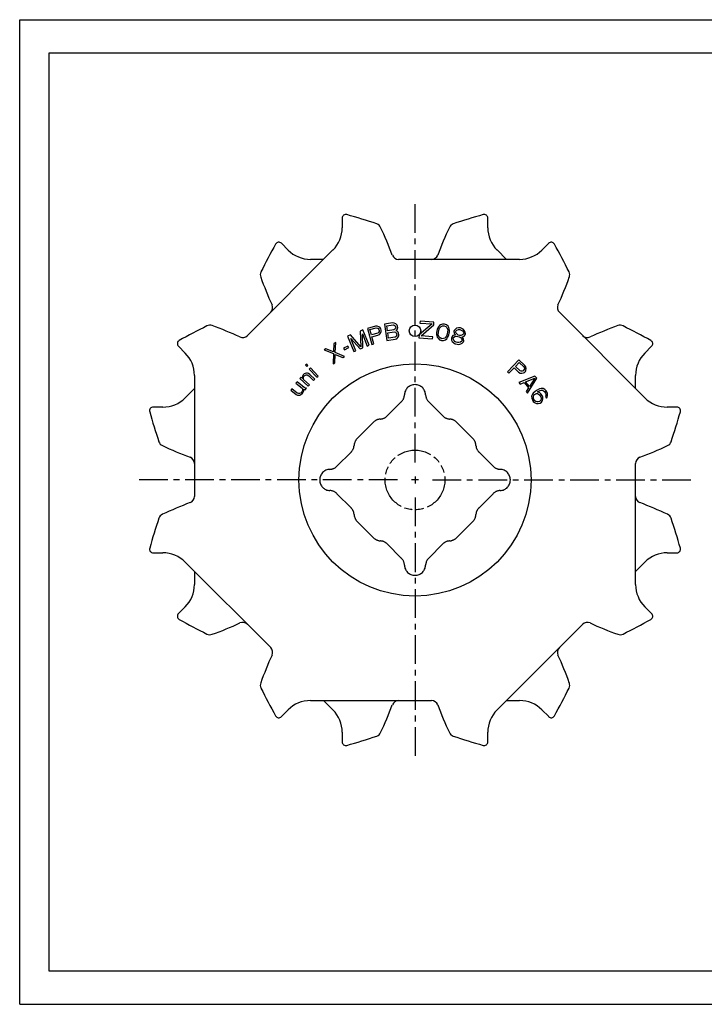
# Model space of a CAD drawing. Extents: x 0 to 420, y 0 to 297.
# Drawn here: x 0 to 207, y 0 to 297 of the extents above; entities that cross this region are included whole.
import ezdxf

# ---------------------------------------------------------------- set-up
doc = ezdxf.new("R2010")
doc.units = 0
doc.header["$LTSCALE"] = 23.1
doc.linetypes.add('CENTER', pattern=[0.6, 0.375, -0.075, 0.075, -0.075])
doc.linetypes.add('PHANTOM', pattern=[0.8, 0.45, -0.05, 0.1, -0.05, 0.1, -0.05])
doc.layers.get('0').update_dxf_attribs({"linetype": 'CONTINUOUS'})
for name, color, linetype in [('DEFAULT_1', 7, 'CENTER'), ('DEFAULT_3', 7, 'PHANTOM'), ('SURFACE', 7, 'CONTINUOUS')]:
    doc.layers.add(name, color=color, linetype=linetype)

msp = doc.modelspace()

# ---------------------------------------------------------------- linework, layer by layer
at = {"color": 7, "linetype": 'CONTINUOUS'}
for p, q in [((0, 0), (0, 297)), ((0, 297), (420, 297)), ((8.94, 10), (8.94, 287)), ((8.94, 287), (408.94, 287)), ((141.24, 234.24), (141.24, 237.15)), ((81.01, 227.49), (78.95, 229.55)), ((146.84, 224.71), (144.02, 227.53)), ((91.71, 224.71), (87.73, 224.71)), ((112.49, 205.53), (110.02, 205.15)), ((110.02, 205.15), (110.79, 200.21)), ((113.02, 205.51), (112.49, 205.53)), ((113.48, 205.26), (113.02, 205.51)), ((113.86, 204.88), (113.48, 205.26)), ((124.4, 205.23), (120.49, 201.9)), ((120.81, 206.03), (120.77, 205.5)), ((120.77, 205.5), (124.4, 205.23)), ((124.96, 205.72), (120.81, 206.03)), ((121.1, 201.64), (124.91, 204.98)), ((124.91, 204.98), (124.96, 205.72)), ((126.98, 204.97), (126.62, 204.71)), ((127.55, 205.19), (126.98, 204.97)), ((128.19, 205.17), (127.55, 205.19)), ((128.78, 204.95), (128.19, 205.17)), ((129.23, 204.54), (128.78, 204.95)), ((103.56, 203.43), (102.69, 203.07)), ((102.69, 203.07), (102.93, 198.35)), ((103.51, 198.01), (103.38, 202.21)), ((103.38, 202.21), (104.86, 198.56)), ((105.44, 198.8), (103.56, 203.43)), ((107.36, 204.51), (104.95, 203.86)), ((104.95, 203.86), (106.25, 199.03)), ((105.69, 203.51), (107.6, 204.02)), ((106.1, 201.97), (105.69, 203.51)), ((108.01, 202.48), (106.1, 201.97)), ((107.89, 204.54), (107.36, 204.51)), ((107.6, 204.02), (107.93, 204)), ((108.38, 204.34), (107.89, 204.54)), ((107.93, 204), (108.19, 203.85)), ((108.29, 202.67), (108.01, 202.48)), ((108.08, 201.84), (108.56, 202.08)), ((108.19, 203.85), (108.37, 203.57)), ((108.43, 202.92), (108.29, 202.67)), ((108.37, 203.57), (108.45, 203.26)), ((108.79, 204.01), (108.38, 204.34)), ((108.45, 203.26), (108.43, 202.92)), ((108.56, 202.08), (108.87, 202.49)), ((108.97, 203.73), (108.79, 204.01)), ((108.87, 202.49), (109.07, 202.98)), ((109.08, 203.32), (108.97, 203.73)), ((109.07, 202.98), (109.08, 203.32)), ((110.74, 204.61), (112.69, 204.92)), ((110.97, 203.14), (110.74, 204.61)), ((112.92, 203.45), (110.97, 203.14)), ((111.06, 202.51), (113.02, 202.81)), ((111.31, 200.93), (111.06, 202.51)), ((112.69, 204.92), (113.02, 204.86)), ((113.21, 203.6), (112.92, 203.45)), ((113.02, 204.86), (113.26, 204.68)), ((113.02, 202.81), (113.34, 202.76)), ((113.39, 203.84), (113.21, 203.6)), ((113.26, 204.68), (113.41, 204.38)), ((113.34, 202.76), (113.58, 202.58)), ((113.44, 204.17), (113.39, 203.84)), ((113.41, 204.38), (113.44, 204.17)), ((113.58, 202.58), (113.73, 202.28)), ((113.59, 203.23), (113.78, 203.36)), ((113.81, 203.15), (113.59, 203.23)), ((113.73, 202.28), (113.78, 201.96)), ((113.78, 201.96), (113.73, 201.63)), ((113.78, 203.36), (114.02, 203.83)), ((114.18, 202.78), (113.81, 203.15)), ((114.01, 204.58), (113.86, 204.88)), ((114.07, 204.16), (114.01, 204.58)), ((114.02, 203.83), (114.07, 204.16)), ((114.34, 202.48), (114.18, 202.78)), ((114.42, 201.96), (114.34, 202.48)), ((125.97, 203.54), (125.79, 202.6)), ((125.79, 202.6), (125.79, 202.05)), ((125.79, 202.05), (125.84, 201.72)), ((126.17, 204.04), (125.97, 203.54)), ((126.33, 204.33), (126.17, 204.04)), ((126.3, 201.96), (126.32, 202.6)), ((126.32, 202.6), (126.46, 203.34)), ((126.62, 204.71), (126.33, 204.33)), ((126.46, 203.34), (126.68, 203.94)), ((126.68, 203.94), (127.21, 204.49)), ((127.21, 204.49), (127.56, 204.64)), ((127.56, 204.64), (128.09, 204.65)), ((128.09, 204.65), (128.58, 204.45)), ((128.58, 204.45), (128.85, 204.18)), ((128.98, 202.1), (128.76, 201.49)), ((128.85, 204.18), (129.14, 203.48)), ((129.12, 202.83), (128.98, 202.1)), ((129.14, 203.48), (129.12, 202.83)), ((129.48, 204.17), (129.23, 204.54)), ((129.47, 201.9), (129.65, 202.84)), ((129.61, 203.71), (129.48, 204.17)), ((129.65, 203.38), (129.61, 203.71)), ((129.65, 202.84), (129.65, 203.38)), ((131.09, 203.25), (131, 202.94)), ((131, 202.94), (131.07, 202.47)), ((131.07, 202.47), (131.28, 202.08)), ((131.44, 203.69), (131.09, 203.25)), ((131.28, 202.08), (131.45, 201.91)), ((131.83, 203.91), (131.44, 203.69)), ((131.53, 202.89), (131.59, 203.09)), ((131.63, 202.53), (131.53, 202.89)), ((131.59, 203.09), (131.88, 203.34)), ((131.94, 202.1), (131.63, 202.53)), ((132.43, 204.06), (131.83, 203.91)), ((131.88, 203.34), (132.37, 203.52)), ((132.31, 201.88), (131.94, 202.1)), ((132.37, 203.52), (132.8, 203.51)), ((132.96, 204.01), (132.43, 204.06)), ((132.8, 203.51), (133.2, 203.38)), ((133.35, 203.89), (132.96, 204.01)), ((133.2, 203.38), (133.57, 203.16)), ((133.82, 203.64), (133.35, 203.89)), ((133.57, 203.16), (133.87, 202.74)), ((133.92, 202.17), (133.63, 201.92)), ((134.23, 203.18), (133.82, 203.64)), ((133.87, 202.74), (133.98, 202.37)), ((133.98, 202.37), (133.92, 202.17)), ((134.43, 202.79), (134.23, 203.18)), ((134.39, 201.91), (134.48, 202.22)), ((134.48, 202.22), (134.43, 202.79)), ((94.83, 199.33), (94.69, 196.84)), ((95.36, 199.66), (94.83, 199.33)), ((95.18, 196.65), (95.36, 199.66)), ((99.8, 201.9), (98.93, 201.54)), ((98.93, 201.54), (100.81, 196.91)), ((102.93, 198.35), (99.8, 201.9)), ((101.39, 197.15), (99.91, 200.79)), ((99.91, 200.79), (102.74, 197.7)), ((106.25, 199.03), (106.85, 199.19)), ((106.27, 201.35), (108.08, 201.84)), ((106.85, 199.19), (106.27, 201.35)), ((110.79, 200.21), (113.26, 200.59)), ((113.26, 201.24), (111.31, 200.93)), ((113.56, 201.39), (113.26, 201.24)), ((113.26, 200.59), (113.76, 200.78)), ((113.73, 201.63), (113.56, 201.39)), ((113.76, 200.78), (114.12, 201.16)), ((114.12, 201.16), (114.36, 201.62)), ((114.36, 201.62), (114.42, 201.96)), ((120.49, 201.9), (120.43, 201.05)), ((120.43, 201.05), (124.58, 200.73)), ((124.63, 201.37), (121.1, 201.64)), ((124.58, 200.73), (124.63, 201.37)), ((125.84, 201.72), (125.96, 201.26)), ((125.96, 201.26), (126.21, 200.89)), ((126.21, 200.89), (126.66, 200.48)), ((126.6, 201.25), (126.3, 201.96)), ((126.86, 200.99), (126.6, 201.25)), ((126.66, 200.48), (127.26, 200.26)), ((127.35, 200.78), (126.86, 200.99)), ((127.26, 200.26), (127.89, 200.25)), ((127.89, 200.79), (127.35, 200.78)), ((128.23, 200.94), (127.89, 200.79)), ((127.89, 200.25), (128.46, 200.47)), ((128.76, 201.49), (128.23, 200.94)), ((128.46, 200.47), (128.83, 200.72)), ((128.83, 200.72), (129.11, 201.1)), ((129.11, 201.1), (129.27, 201.39)), ((129.27, 201.39), (129.47, 201.9)), ((130.37, 201.24), (130.28, 200.93)), ((130.28, 200.93), (130.33, 200.37)), ((130.33, 200.37), (130.53, 199.97)), ((130.73, 201.69), (130.37, 201.24)), ((130.53, 199.97), (130.94, 199.51)), ((131.22, 201.87), (130.73, 201.69)), ((130.78, 200.78), (130.87, 201.09)), ((130.95, 200.29), (130.78, 200.78)), ((130.87, 201.09), (131.29, 201.41)), ((130.94, 199.51), (131.41, 199.26)), ((131.29, 199.96), (130.95, 200.29)), ((131.45, 201.91), (131.22, 201.87)), ((131.29, 201.41), (131.75, 201.49)), ((131.66, 199.74), (131.29, 199.96)), ((131.41, 199.26), (132, 199.08)), ((132.06, 199.62), (131.66, 199.74)), ((131.75, 201.49), (132.18, 201.47)), ((132, 199.08), (132.53, 199.03)), ((132.49, 199.6), (132.06, 199.62)), ((132.18, 201.47), (132.58, 201.35)), ((132.71, 201.76), (132.31, 201.88)), ((132.95, 199.68), (132.49, 199.6)), ((132.53, 199.03), (133.12, 199.18)), ((132.58, 201.35), (132.95, 201.13)), ((133.14, 201.74), (132.71, 201.76)), ((132.95, 201.13), (133.29, 200.8)), ((133.37, 200), (132.95, 199.68)), ((133.12, 199.18), (133.52, 199.4)), ((133.63, 201.92), (133.14, 201.74)), ((133.29, 200.8), (133.46, 200.3)), ((133.46, 200.3), (133.37, 200)), ((133.44, 201.31), (133.67, 201.35)), ((133.61, 201.15), (133.44, 201.31)), ((133.52, 199.4), (133.87, 199.85)), ((133.92, 200.72), (133.61, 201.15)), ((133.67, 201.35), (134.06, 201.57)), ((133.87, 199.85), (133.96, 200.15)), ((133.96, 200.15), (133.92, 200.72)), ((134.06, 201.57), (134.39, 201.91)), ((92.37, 197.76), (91.85, 197.43)), ((91.85, 197.43), (94.65, 196.31)), ((94.69, 196.84), (92.37, 197.76)), ((94.65, 196.31), (94.53, 193.21)), ((95.06, 193.54), (95.2, 196.03)), ((98.04, 195.44), (95.18, 196.65)), ((95.2, 196.03), (97.52, 195.11)), ((99.01, 198.56), (97.72, 197.89)), ((97.72, 197.89), (97.96, 197.42)), ((97.96, 197.42), (99.26, 198.09)), ((99.26, 198.09), (99.01, 198.56)), ((100.81, 196.91), (101.39, 197.15)), ((102.74, 197.7), (103.51, 198.01)), ((104.86, 198.56), (105.44, 198.8)), ((188.61, 196.43), (190.66, 198.48)), ((86.6, 193.12), (86.22, 192.76)), ((86.97, 192.73), (86.6, 193.12)), ((94.53, 193.21), (95.06, 193.54)), ((97.52, 195.11), (98.04, 195.44)), ((150.57, 194.41), (147.16, 190.76)), ((149.58, 192.43), (150.67, 193.59)), ((152.4, 192.7), (150.57, 194.41)), ((150.67, 193.59), (152.11, 192.24)), ((85.85, 190.13), (85.56, 189.83)), ((86.14, 190.29), (85.85, 190.13)), ((86.51, 190.37), (86.14, 190.29)), ((86.22, 192.76), (86.59, 192.38)), ((86.81, 190.38), (86.51, 190.37)), ((86.59, 192.38), (86.97, 192.73)), ((87.11, 190.24), (86.81, 190.38)), ((87.57, 189.95), (87.11, 190.24)), ((87.7, 191.96), (87.32, 191.6)), ((87.32, 191.6), (89.66, 189.13)), ((90.03, 189.49), (87.7, 191.96)), ((147.16, 190.76), (147.61, 190.33)), ((147.61, 190.33), (149.14, 191.96)), ((149.14, 191.96), (150.51, 190.68)), ((151.02, 191.07), (149.58, 192.43)), ((150.51, 190.68), (150.96, 190.4)), ((150.96, 190.4), (151.48, 190.35)), ((151.32, 190.94), (151.02, 191.07)), ((151.62, 190.95), (151.32, 190.94)), ((151.48, 190.35), (152, 190.45)), ((151.91, 191.11), (151.62, 190.95)), ((152.13, 191.35), (151.91, 191.11)), ((152, 190.45), (152.3, 190.61)), ((152.11, 192.24), (152.27, 191.95)), ((152.27, 191.65), (152.13, 191.35)), ((152.27, 191.95), (152.27, 191.65)), ((152.3, 190.61), (152.59, 190.92)), ((152.71, 192.26), (152.4, 192.7)), ((152.59, 190.92), (152.73, 191.22)), ((152.79, 191.75), (152.71, 192.26)), ((152.73, 191.22), (152.79, 191.75)), ((83.68, 187.74), (83.36, 187.33)), ((83.36, 187.33), (85.21, 185.89)), ((85.86, 186.04), (83.68, 187.74)), ((84.92, 189.15), (84.56, 188.77)), ((84.56, 188.77), (87.04, 186.44)), ((85.31, 188.78), (84.92, 189.15)), ((85.35, 189.45), (85.29, 189.08)), ((85.29, 189.08), (85.31, 188.78)), ((85.56, 189.83), (85.35, 189.45)), ((85.61, 188.79), (85.66, 189.16)), ((85.62, 188.49), (85.61, 188.79)), ((87.4, 186.82), (85.62, 188.49)), ((85.66, 189.16), (85.87, 189.54)), ((85.87, 189.54), (86.23, 189.77)), ((86.23, 189.77), (86.45, 189.85)), ((86.45, 189.85), (86.75, 189.86)), ((86.75, 189.86), (87.21, 189.57)), ((87.21, 189.57), (88.68, 188.18)), ((89.04, 188.56), (87.57, 189.95)), ((88.68, 188.18), (89.04, 188.56)), ((89.66, 189.13), (90.03, 189.49)), ((155.44, 189.49), (150.55, 187.52)), ((150.55, 187.52), (150.96, 187.05)), ((150.96, 187.05), (152.2, 187.56)), ((152.2, 187.56), (153.55, 185.97)), ((152.59, 187.75), (155.39, 188.9)), ((153.81, 186.33), (152.59, 187.75)), ((153.25, 184.35), (155.98, 188.86)), ((155.39, 188.9), (153.81, 186.33)), ((155.98, 188.86), (155.44, 189.49)), ((185.83, 185.73), (185.83, 189.71)), ((52.72, 185.73), (49.91, 182.91)), ((82.08, 185.68), (81.76, 185.27)), ((81.76, 185.27), (83.44, 183.96)), ((83.76, 184.38), (82.08, 185.68)), ((84.07, 184.26), (83.76, 184.38)), ((84.45, 184.23), (84.07, 184.26)), ((84.88, 184.43), (84.45, 184.23)), ((84.87, 183.9), (85.21, 184.17)), ((85.13, 184.76), (84.88, 184.43)), ((85.31, 185.15), (85.13, 184.76)), ((85.21, 185.89), (85.33, 185.53)), ((85.21, 184.17), (85.47, 184.49)), ((85.33, 185.53), (85.31, 185.15)), ((85.47, 184.49), (85.64, 184.89)), ((85.69, 185.12), (85.63, 185.56)), ((85.63, 185.56), (86.17, 185.4)), ((85.64, 184.89), (85.69, 185.12)), ((86.26, 185.86), (85.86, 186.04)), ((86.17, 185.4), (86.49, 185.81)), ((86.49, 185.81), (86.26, 185.86)), ((87.04, 186.44), (87.4, 186.82)), ((153.55, 185.97), (152.85, 184.83)), ((152.85, 184.83), (153.25, 184.35)), ((154.96, 184.36), (154.63, 183.89)), ((155.51, 184.87), (154.96, 184.36)), ((155.34, 183.99), (155.6, 184.17)), ((156.13, 185.28), (155.51, 184.87)), ((155.6, 184.17), (155.92, 184.26)), ((155.92, 184.26), (156.22, 184.21)), ((156.81, 185.61), (156.13, 185.28)), ((156.22, 184.21), (156.57, 184.07)), ((156.25, 184.73), (156.42, 184.85)), ((156.95, 184.45), (156.25, 184.73)), ((156.42, 184.85), (157.01, 185.12)), ((157.37, 185.74), (156.81, 185.61)), ((157.33, 184.08), (156.95, 184.45)), ((157.01, 185.12), (157.33, 185.21)), ((157.33, 185.21), (157.71, 185.22)), ((157.89, 185.72), (157.37, 185.74)), ((157.71, 185.22), (158.07, 185.08)), ((158.45, 185.46), (157.89, 185.72)), ((158.07, 185.08), (158.33, 184.88)), ((158.33, 184.88), (158.68, 184.36)), ((158.83, 185.09), (158.45, 185.46)), ((158.68, 184.36), (158.76, 184.04)), ((159.06, 184.75), (158.83, 185.09)), ((159.26, 184.25), (159.06, 184.75)), ((159.29, 183.64), (159.26, 184.25)), ((83.44, 183.96), (83.84, 183.78)), ((83.84, 183.78), (84.07, 183.74)), ((84.07, 183.74), (84.51, 183.79)), ((84.51, 183.79), (84.87, 183.9)), ((154.63, 183.89), (154.45, 183.4)), ((154.45, 183.4), (154.48, 182.79)), ((154.48, 182.79), (154.68, 182.29)), ((154.68, 182.29), (154.97, 181.86)), ((154.97, 181.86), (155.35, 181.49)), ((154.98, 183.38), (155.13, 183.73)), ((154.98, 183), (154.98, 183.38)), ((155.07, 182.68), (154.98, 183)), ((155.47, 182.07), (155.07, 182.68)), ((155.13, 183.73), (155.34, 183.99)), ((155.35, 181.49), (155.91, 181.24)), ((155.74, 181.87), (155.47, 182.07)), ((156.09, 181.73), (155.74, 181.87)), ((155.91, 181.24), (156.44, 181.22)), ((156.47, 181.74), (156.09, 181.73)), ((156.44, 181.22), (156.99, 181.34)), ((156.79, 181.83), (156.47, 181.74)), ((156.57, 184.07), (156.83, 183.87)), ((157.06, 182.01), (156.79, 181.83)), ((156.83, 183.87), (157.24, 183.26)), ((156.99, 181.34), (157.44, 181.64)), ((157.26, 182.28), (157.06, 182.01)), ((157.24, 183.26), (157.32, 182.95)), ((157.32, 182.57), (157.26, 182.28)), ((157.32, 182.95), (157.32, 182.57)), ((157.62, 183.65), (157.33, 184.08)), ((157.44, 181.64), (157.76, 182.11)), ((157.82, 183.16), (157.62, 183.65)), ((157.76, 182.11), (157.85, 182.55)), ((157.85, 182.55), (157.82, 183.16)), ((158.76, 183.66), (158.62, 183.31)), ((158.62, 183.31), (158.91, 182.88)), ((158.76, 184.04), (158.76, 183.66)), ((158.91, 182.88), (159.11, 183.15)), ((159.11, 183.15), (159.29, 183.64)), ((43.19, 180.13), (40.28, 180.13)), ((195.36, 136.19), (198.27, 136.19)), ((185.83, 130.59), (188.64, 133.41)), ((52.72, 130.59), (52.72, 126.61)), ((49.94, 119.89), (47.88, 117.84)), ((91.71, 91.61), (94.52, 88.79)), ((146.84, 91.61), (150.82, 91.61)), ((157.54, 88.83), (159.6, 86.77)), ((97.31, 82.08), (97.31, 79.17)), ((408.94, 10), (8.94, 10)), ((0, 0), (420, 0))]:
    msp.add_line(p, q, dxfattribs=at)
at = {"color": 2, "linetype": 'CONTINUOUS'}
for p, q in [((120.32, 158.16), (118.22, 158.16)), ((119.27, 159.21), (119.27, 157.11))]:
    msp.add_line(p, q, dxfattribs=at)
at = {"color": 7, "linetype": 'CONTINUOUS'}
msp.add_circle((119.27, 203.16), 1.73, dxfattribs=at)
for centre, radius, start, end in [((188.64, 64.95), 180, 105.7303, 108.7437), ((140.14, 237.15), 1.1, 0, 105.7303), ((131.45, 233.51), 2, 108.7437, 154.784), ((229.15, 187.5), 110, 154.784, 159.507), ((150.74, 234.24), 9.5, 180, 225), ((234.23, 141.3), 180, 150.7303, 153.7437), ((78.17, 228.77), 1.1, 45, 150.7303), ((87.73, 234.21), 9.5, 225, 270), ((124.24, 226.71), 2, 270, 339.507), ((74.6, 220.05), 2, 153.7437, 199.784), ((176.22, 256.6), 110, 199.784, 204.507), ((74.31, 210.15), 2, 315, 24.507), ((217.72, 101.21), 110, 109.784, 114.507), ((181.16, 202.84), 2, 63.7437, 109.784), ((102.42, 43.2), 180, 60.7303, 63.7437), ((171.26, 203.12), 2, 225, 294.507), ((189.89, 199.26), 1.1, 315, 60.7303), ((195.33, 189.71), 9.5, 135, 180), ((43.19, 189.63), 9.5, 270, 315), ((40.28, 179.03), 1.1, 90, 195.7303), ((212.48, 227.53), 180, 195.7303, 198.7437), ((43.92, 170.33), 2, 198.7437, 244.784), ((89.93, 268.04), 110, 244.784, 249.507), ((50.72, 163.13), 2, 0, 69.507), ((187.83, 153.19), 2, 180, 249.507), ((148.61, 48.28), 110, 64.784, 69.507), ((194.63, 145.99), 2, 18.7437, 64.784), ((26.07, 88.79), 180, 15.7303, 18.7437), ((198.27, 137.29), 1.1, 270, 15.7303), ((195.36, 126.69), 9.5, 90, 135), ((43.22, 126.61), 9.5, 315, 360), ((48.66, 117.06), 1.1, 135, 240.7303), ((136.13, 273.12), 180, 240.7303, 243.7437), ((20.83, 215.11), 110, 289.784, 294.507), ((67.29, 113.2), 2, 45, 114.507), ((57.38, 113.49), 2, 243.7437, 289.784), ((164.23, 106.17), 2, 135, 204.507), ((62.32, 59.72), 110, 19.784, 24.507), ((4.31, 175.02), 180, 330.7303, 333.7437), ((163.95, 96.27), 2, 333.7437, 19.784), ((9.39, 128.82), 110, 334.784, 339.507), ((114.31, 89.61), 2, 90, 159.507), ((150.82, 82.11), 9.5, 45, 90), ((87.81, 82.08), 9.5, 0, 45), ((160.37, 87.55), 1.1, 225, 330.7303), ((49.9, 251.37), 180, 285.7303, 288.7437), ((107.1, 82.81), 2, 288.7437, 334.784), ((98.41, 79.17), 1.1, 180, 285.7303)]:
    msp.add_arc(centre, radius, start, end, dxfattribs=at)
at = {"layer": 'DEFAULT_1', "color": 2, "linetype": 'CENTER'}
for p, q in [((119.27, 163.41), (119.27, 242)), ((114.02, 158.16), (35.44, 158.16)), ((124.52, 158.16), (203.11, 158.16)), ((119.27, 152.91), (119.27, 74.32))]:
    msp.add_line(p, q, dxfattribs=at)
at = {"layer": 'DEFAULT_3', "color": 2, "linetype": 'PHANTOM'}
for p, q in [((115.14, 181.71), (110.9, 177.47)), ((127.65, 177.47), (123.41, 181.71)), ((106.77, 175.61), (101.83, 170.66)), ((131.77, 175.61), (136.72, 170.66)), ((95.72, 162.29), (99.97, 166.54)), ((138.58, 166.54), (142.82, 162.29)), ((99.97, 149.79), (95.72, 154.03)), ((142.82, 154.03), (138.58, 149.79)), ((101.83, 145.66), (106.77, 140.71)), ((136.72, 145.66), (131.77, 140.71)), ((110.9, 138.85), (115.14, 134.61)), ((123.41, 134.61), (127.65, 138.85))]:
    msp.add_line(p, q, dxfattribs=at)
msp.add_circle((119.27, 158.16), 9, dxfattribs=at)
for centre, start, end in [((119.27, 183.72), 2.2544, 177.7456), ((112.88, 183.97), 315, 357.7456), ((125.67, 183.97), 182.2544, 225), ((109.04, 173.34), 93.5904, 135), ((108.64, 179.73), 273.5904, 315), ((129.91, 179.73), 225, 266.4096), ((129.51, 173.34), 45, 86.4096), ((104.09, 168.4), 135, 176.4096), ((134.46, 168.4), 3.5904, 45), ((97.7, 168.8), 315, 356.4096), ((140.84, 168.8), 183.5904, 225), ((93.71, 158.16), 92.2544, 267.7456), ((93.46, 164.56), 272.2544, 315), ((145.09, 164.56), 225, 267.7456), ((144.84, 158.16), 272.2544, 87.7456), ((93.46, 151.77), 45, 87.7456), ((145.09, 151.77), 92.2544, 135), ((97.7, 147.52), 3.5904, 45), ((140.84, 147.52), 135, 176.4096), ((104.09, 147.92), 183.5904, 225), ((134.46, 147.92), 315, 356.4096), ((109.04, 142.98), 225, 266.4096), ((108.64, 136.59), 45, 86.4096), ((129.91, 136.59), 93.5904, 135), ((129.51, 142.98), 273.5904, 315), ((112.88, 132.35), 2.2544, 45), ((125.67, 132.35), 135, 177.7456), ((119.27, 132.6), 182.2544, 357.7456)]:
    msp.add_arc(centre, 3.2, start, end, dxfattribs=at)
at = {"layer": 'SURFACE', "color": 7, "linetype": 'CONTINUOUS'}
for p, q in [((97.31, 237.15), (97.31, 234.24)), ((159.6, 229.55), (157.54, 227.49)), ((94.52, 227.53), (68.7, 201.71)), ((150.82, 224.71), (114.31, 224.71)), ((188.64, 182.91), (162.82, 208.73)), ((47.88, 198.48), (49.94, 196.43)), ((52.72, 189.71), (52.72, 153.19)), ((198.27, 180.13), (195.36, 180.13)), ((185.83, 126.61), (185.83, 163.13)), ((40.28, 136.19), (43.19, 136.19)), ((49.91, 133.41), (75.73, 107.59)), ((190.66, 117.84), (188.61, 119.89)), ((144.02, 88.79), (169.85, 114.61)), ((87.73, 91.61), (124.24, 91.61)), ((78.95, 86.77), (81.01, 88.83)), ((141.24, 79.17), (141.24, 82.08))]:
    msp.add_line(p, q, dxfattribs=at)
msp.add_circle((119.27, 158.16), 35, dxfattribs=at)
for centre, radius, start, end in [((98.41, 237.15), 1.1, 74.2697, 180), ((49.9, 64.95), 180, 71.2563, 74.2697), ((107.1, 233.51), 2, 25.216, 71.2563), ((87.81, 234.24), 9.5, 315, 360), ((9.39, 187.5), 110, 20.493, 25.216), ((160.37, 228.77), 1.1, 29.2697, 135), ((4.31, 141.3), 180, 26.2563, 29.2697), ((114.31, 226.71), 2, 200.493, 270), ((150.82, 234.21), 9.5, 270, 315), ((163.95, 220.05), 2, 340.216, 26.2563), ((62.32, 256.6), 110, 335.493, 340.216), ((164.23, 210.15), 2, 155.493, 225), ((136.13, 43.2), 180, 116.2563, 119.2697), ((57.38, 202.84), 2, 70.216, 116.2563), ((20.83, 101.21), 110, 65.493, 70.216), ((48.66, 199.26), 1.1, 119.2697, 225), ((67.29, 203.12), 2, 245.493, 315), ((43.22, 189.71), 9.5, 0, 45), ((195.36, 189.63), 9.5, 225, 270), ((26.07, 227.53), 180, 341.2563, 344.2697), ((198.27, 179.03), 1.1, 344.2697, 90), ((194.63, 170.33), 2, 295.216, 341.2563), ((148.61, 268.04), 110, 290.493, 295.216), ((187.83, 163.13), 2, 110.493, 180), ((50.72, 153.19), 2, 290.493, 360), ((89.93, 48.28), 110, 110.493, 115.216), ((212.48, 88.79), 180, 161.2563, 164.2697), ((43.92, 145.99), 2, 115.216, 161.2563), ((40.28, 137.29), 1.1, 164.2697, 270), ((43.19, 126.69), 9.5, 45, 90), ((195.33, 126.61), 9.5, 180, 225), ((102.42, 273.12), 180, 296.2563, 299.2697), ((189.89, 117.06), 1.1, 299.2697, 45), ((171.26, 113.2), 2, 65.493, 135), ((217.72, 215.11), 110, 245.493, 250.216), ((181.16, 113.49), 2, 250.216, 296.2563), ((74.31, 106.17), 2, 335.493, 45), ((176.22, 59.72), 110, 155.493, 160.216), ((74.6, 96.27), 2, 160.216, 206.2563), ((234.23, 175.02), 180, 206.2563, 209.2697), ((87.73, 82.11), 9.5, 90, 135), ((124.24, 89.61), 2, 20.493, 90), ((229.15, 128.82), 110, 200.493, 205.216), ((78.17, 87.55), 1.1, 209.2697, 315), ((150.74, 82.08), 9.5, 135, 180), ((131.45, 82.81), 2, 205.216, 251.2563), ((188.64, 251.37), 180, 251.2563, 254.2697), ((140.14, 79.17), 1.1, 254.2697, 360)]:
    msp.add_arc(centre, radius, start, end, dxfattribs=at)

doc.saveas('drawing.dxf')
